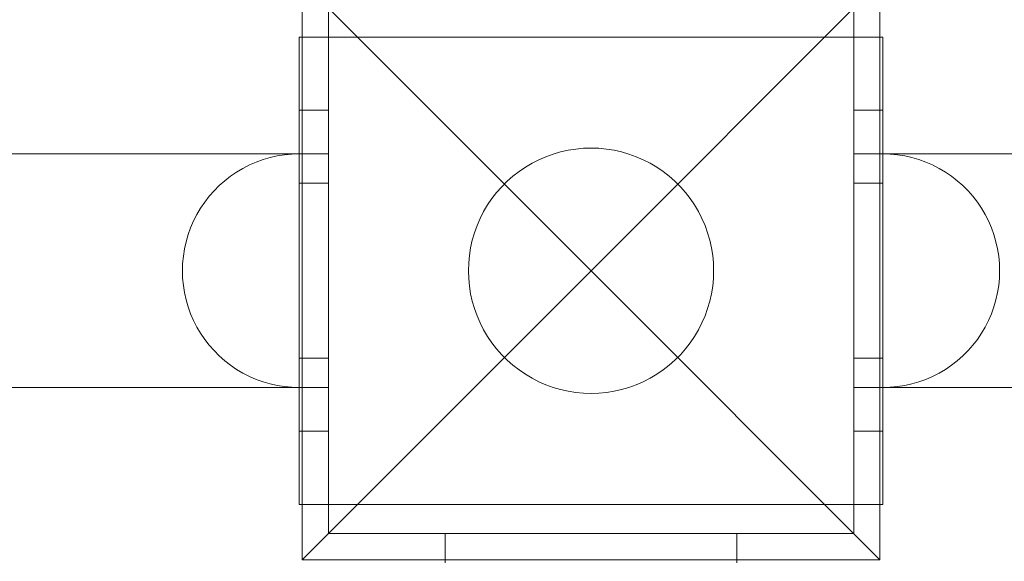
# Model space of a CAD drawing. Units: millimetres. Extents: x -1357 to 6406, y 119 to 6791.
# Drawn here: x 2200 to 2369, y 3625 to 3718 of the extents above; entities that cross this region are included whole.
import ezdxf

# ---------------------------------------------------------------- set-up
doc = ezdxf.new("R2010")
doc.units = ezdxf.units.MM
doc.header["$MEASUREMENT"] = 0
doc.layers.add('STREFA', color=7, linetype='Continuous')
doc.layers.add('STREFA_Nr_pióra__7', color=7, linetype='Continuous', lineweight=18)
doc.layers.add('ZESTAW_Nr_pióra__7', color=7, linetype='Continuous', lineweight=18)
doc.styles.add('GENERATED_STYLE_1', font='txt')
doc.dimstyles.new('GENERATED_STYLE__1', dxfattribs={"dimtxt": 150, "dimasz": 91.78744, "dimexe": 0.18, "dimexo": 300, "dimgap": 0.09, "dimtad": 0, "dimtih": 1, "dimtoh": 1, "dimdec": 0, "dimlfac": 0.1, "dimzin": 0, "dimdsep": 46, "dimtxsty": 'GENERATED_STYLE_1', "dimblk": 'ARROWHEAD_5', "dimblk1": 'ARROWHEAD_5', "dimblk2": 'ARROWHEAD_5', "dimcen": 0.09, "dimclrd": 7, "dimclre": 7, "dimclrt": 7, "dimazin": 0, "dimtfac": 1, "dimtdec": 4, "dimtmove": 0, "dimatfit": 3, "dimfxl": 0, "dimtolj": 1, "dimtzin": 0, "dimarcsym": 0})
doc.dimstyles.new('GENERATED_STYLE__2', dxfattribs={"dimtxt": 150, "dimasz": 91.78744, "dimexe": 0.18, "dimexo": 300, "dimgap": 0.09, "dimtad": 0, "dimdec": 0, "dimlfac": 0.1, "dimzin": 0, "dimdsep": 46, "dimtxsty": 'GENERATED_STYLE_1', "dimblk": 'ARROWHEAD_5', "dimblk1": 'ARROWHEAD_5', "dimblk2": 'ARROWHEAD_5', "dimcen": 0.09, "dimclrd": 7, "dimclre": 7, "dimclrt": 7, "dimazin": 0, "dimtfac": 1, "dimtdec": 4, "dimtmove": 0, "dimatfit": 3, "dimfxl": 0, "dimtolj": 1, "dimtzin": 0, "dimarcsym": 0})

# ---------------------------------------------------------------- blocks, each defined once
blk = doc.blocks.new('*D3')
at = {"layer": 'STREFA', "linetype": 'Continuous', "lineweight": 0, "true_color": 0x000000}
for points in [[(6315.03, 6788.77), (6290.03, 6695.47), (6340.03, 6695.47)], [(6315.03, 554.33), (6340.03, 647.63), (6290.03, 647.63)]]:
    blk.add_hatch(color=18, dxfattribs=at).paths.add_polyline_path(points)
at = {"layer": 'STREFA_Nr_pióra__7', "linetype": 'Continuous'}
for p, q in [((6405.61, 6788.77), (2502.14, 6788.77)), ((6315.03, 6788.77), (6290.03, 6695.47)), ((6315.03, 6788.77), (6340.03, 6695.47)), ((6340.03, 6695.47), (6290.03, 6695.47)), ((6315.03, 3866.33), (6315.03, 6695.47)), ((6315.03, 647.63), (6315.03, 3476.77)), ((6315.03, 554.33), (6290.03, 647.63)), ((6290.03, 647.63), (6340.03, 647.63)), ((6315.03, 554.33), (6340.03, 647.63)), ((6405.61, 554.33), (2576.24, 554.33))]:
    blk.add_line(p, q, dxfattribs=at)
at = {"layer": 'STREFA_Nr_pióra__7', "insert": (6390.03, 3500.81), "char_height": 150, "attachment_point": 7, "rotation": 90, "style": 'GENERATED_STYLE_1'}
blk.add_mtext('\\A1;{\\fArial|b0|i0|c238|p38;623}', dxfattribs=at)
blk = doc.blocks.new('ARROWHEAD_5')
at = {"color": 0, "linetype": 'Continuous', "lineweight": 0}
blk.add_line((0, 0), (-1, 0), dxfattribs=at)
blk.add_solid([(-1, 0.2679), (0, 0), (-1, -0.2679), (-1, 0.2679)], dxfattribs=at)
blk = doc.blocks.new('*D4')
at = {"layer": 'STREFA', "linetype": 'Continuous', "lineweight": 0, "true_color": 0x000000}
for points in [[(143.26, 1449.3), (236.56, 1424.3), (236.56, 1474.3)], [(4453.26, 1449.3), (4359.96, 1474.3), (4359.96, 1424.3)]]:
    blk.add_hatch(color=18, dxfattribs=at).paths.add_polyline_path(points)
at = {"layer": 'STREFA_Nr_pióra__7', "linetype": 'Continuous'}
for p, q in [((143.26, 1358.72), (143.26, 1539.88)), ((4453.26, 1358.72), (4453.26, 1539.88)), ((143.26, 1449.3), (236.56, 1474.3)), ((236.56, 1474.3), (236.56, 1424.3)), ((4453.26, 1449.3), (4359.96, 1474.3)), ((4359.96, 1424.3), (4359.96, 1474.3)), ((143.26, 1449.3), (236.56, 1424.3)), ((236.56, 1449.3), (2103.48, 1449.3)), ((2493.04, 1449.3), (4359.96, 1449.3)), ((4453.26, 1449.3), (4359.96, 1424.3))]:
    blk.add_line(p, q, dxfattribs=at)
at = {"layer": 'STREFA_Nr_pióra__7', "insert": (2127.52, 1374.3), "char_height": 150, "attachment_point": 7, "style": 'GENERATED_STYLE_1'}
blk.add_mtext('\\A1;{\\fArial|b0|i0|c238|p38;431}', dxfattribs=at)

msp = doc.modelspace()

# ---------------------------------------------------------------- linework, layer by layer
at = {"layer": 'ZESTAW_Nr_pióra__7', "linetype": 'Continuous'}
for p, q in [((2248.76, 3724.37), (2298.26, 3674.87)), ((2248.76, 3625.37), (2248.76, 3724.37)), ((2347.76, 3724.37), (2298.26, 3674.87)), ((2347.76, 3724.37), (2347.76, 3625.37)), ((2253.26, 3719.87), (2253.26, 3629.87)), ((2343.26, 3629.87), (2343.26, 3719.87)), ((2248.26, 3689.87), (2248.26, 3714.87)), ((2248.26, 3714.87), (2253.26, 3714.87)), ((2343.26, 3714.87), (2253.26, 3714.87)), ((2253.26, 3689.87), (2253.26, 3714.87)), ((2343.26, 3689.87), (2343.26, 3714.87)), ((2348.26, 3714.87), (2343.26, 3714.87)), ((2348.26, 3689.87), (2348.26, 3714.87)), ((2248.26, 3647.37), (2248.26, 3702.37)), ((2248.26, 3702.37), (2253.26, 3702.37)), ((2343.26, 3702.37), (2348.26, 3702.37)), ((2348.26, 3702.37), (2348.26, 3647.37)), ((2295.63, 3695.7), (2296.94, 3695.83)), ((2296.94, 3695.83), (2298.26, 3695.87)), ((2298.26, 3695.87), (2299.58, 3695.83)), ((2299.58, 3695.83), (2300.89, 3695.7)), ((1043.26, 3694.87), (2253.26, 3694.87)), ((2242.08, 3693.89), (2243.29, 3694.24)), ((2242.08, 3693.89), (2243.29, 3694.24)), ((2242.08, 3693.89), (2243.29, 3694.24)), ((2242.08, 3693.89), (2243.29, 3694.24)), ((2243.29, 3694.24), (2244.51, 3694.51)), ((2243.29, 3694.24), (2244.51, 3694.51)), ((2243.29, 3694.24), (2244.51, 3694.51)), ((2243.29, 3694.24), (2244.51, 3694.51)), ((2244.51, 3694.51), (2245.76, 3694.71)), ((2244.51, 3694.51), (2245.76, 3694.71)), ((2244.51, 3694.51), (2245.76, 3694.71)), ((2244.51, 3694.51), (2245.76, 3694.71)), ((2245.76, 3694.71), (2247.01, 3694.83)), ((2245.76, 3694.71), (2247.01, 3694.83)), ((2245.76, 3694.71), (2247.01, 3694.83)), ((2245.76, 3694.71), (2247.01, 3694.83)), ((2247.01, 3694.83), (2248.26, 3694.87)), ((2247.01, 3694.83), (2248.26, 3694.87)), ((2247.01, 3694.83), (2248.26, 3694.87)), ((2247.01, 3694.83), (2248.26, 3694.87)), ((2248.26, 3694.87), (2248.26, 3694.83)), ((2248.26, 3694.83), (2248.26, 3694.71)), ((2248.26, 3694.71), (2248.26, 3694.51)), ((2248.26, 3694.51), (2248.26, 3694.24)), ((2248.26, 3694.24), (2248.26, 3693.89)), ((2253.26, 3694.87), (2253.26, 3654.87)), ((2289.32, 3693.87), (2290.53, 3694.39)), ((2290.53, 3694.39), (2291.77, 3694.84)), ((2291.77, 3694.84), (2293.04, 3695.21)), ((2293.04, 3695.21), (2294.33, 3695.5)), ((2294.33, 3695.5), (2295.63, 3695.7)), ((2300.89, 3695.7), (2302.2, 3695.5)), ((2302.2, 3695.5), (2303.48, 3695.21)), ((2303.48, 3695.21), (2304.75, 3694.84)), ((2304.75, 3694.84), (2305.99, 3694.39)), ((2305.99, 3694.39), (2307.2, 3693.87)), ((2343.26, 3654.87), (2343.26, 3694.87)), ((2343.26, 3694.87), (3553.26, 3694.87)), ((2349.52, 3694.83), (2348.26, 3694.87)), ((2349.52, 3694.83), (2348.26, 3694.87)), ((2348.26, 3694.87), (2348.26, 3694.83)), ((2349.52, 3694.83), (2348.26, 3694.87)), ((2349.52, 3694.83), (2348.26, 3694.87)), ((2348.26, 3694.83), (2348.26, 3694.87)), ((2348.26, 3694.83), (2348.26, 3694.71)), ((2348.26, 3694.71), (2348.26, 3694.83)), ((2348.26, 3694.71), (2348.26, 3694.51)), ((2348.26, 3694.51), (2348.26, 3694.71)), ((2348.26, 3694.51), (2348.26, 3694.24)), ((2348.26, 3694.24), (2348.26, 3694.51)), ((2348.26, 3694.24), (2348.26, 3693.89)), ((2348.26, 3693.89), (2348.26, 3694.24)), ((2350.77, 3694.71), (2349.52, 3694.83)), ((2350.77, 3694.71), (2349.52, 3694.83)), ((2350.77, 3694.71), (2349.52, 3694.83)), ((2350.77, 3694.71), (2349.52, 3694.83)), ((2352.01, 3694.51), (2350.77, 3694.71)), ((2352.01, 3694.51), (2350.77, 3694.71)), ((2352.01, 3694.51), (2350.77, 3694.71)), ((2352.01, 3694.51), (2350.77, 3694.71)), ((2353.24, 3694.24), (2352.01, 3694.51)), ((2353.24, 3694.24), (2352.01, 3694.51)), ((2353.24, 3694.24), (2352.01, 3694.51)), ((2353.24, 3694.24), (2352.01, 3694.51)), ((2354.44, 3693.89), (2353.24, 3694.24)), ((2354.44, 3693.89), (2353.24, 3694.24)), ((2354.44, 3693.89), (2353.24, 3694.24)), ((2354.44, 3693.89), (2353.24, 3694.24)), ((2237.55, 3691.76), (2238.63, 3692.39)), ((2237.55, 3691.76), (2238.63, 3692.39)), ((2237.55, 3691.76), (2238.63, 3692.39)), ((2237.55, 3691.76), (2238.63, 3692.39)), ((2238.63, 3692.39), (2239.75, 3692.97)), ((2238.63, 3692.39), (2239.75, 3692.97)), ((2238.63, 3692.39), (2239.75, 3692.97)), ((2238.63, 3692.39), (2239.75, 3692.97)), ((2239.75, 3692.97), (2240.9, 3693.46)), ((2239.75, 3692.97), (2240.9, 3693.46)), ((2239.75, 3692.97), (2240.9, 3693.46)), ((2239.75, 3692.97), (2240.9, 3693.46)), ((2240.9, 3693.46), (2242.08, 3693.89)), ((2240.9, 3693.46), (2242.08, 3693.89)), ((2240.9, 3693.46), (2242.08, 3693.89)), ((2240.9, 3693.46), (2242.08, 3693.89)), ((2248.26, 3693.89), (2248.26, 3693.46)), ((2248.26, 3693.46), (2248.26, 3692.97)), ((2248.26, 3692.97), (2248.26, 3692.39)), ((2248.26, 3692.39), (2248.26, 3691.76)), ((2285.92, 3691.86), (2287.01, 3692.6)), ((2287.01, 3692.6), (2288.15, 3693.27)), ((2288.15, 3693.27), (2289.32, 3693.87)), ((2307.2, 3693.87), (2308.38, 3693.27)), ((2308.38, 3693.27), (2309.51, 3692.6)), ((2309.51, 3692.6), (2310.61, 3691.86)), ((2348.26, 3693.89), (2348.26, 3693.46)), ((2348.26, 3693.46), (2348.26, 3693.89)), ((2348.26, 3693.46), (2348.26, 3692.97)), ((2348.26, 3692.97), (2348.26, 3693.46)), ((2348.26, 3692.97), (2348.26, 3692.39)), ((2348.26, 3692.39), (2348.26, 3692.97)), ((2348.26, 3692.39), (2348.26, 3691.76)), ((2348.26, 3691.76), (2348.26, 3692.39)), ((2355.62, 3693.46), (2354.44, 3693.89)), ((2355.62, 3693.46), (2354.44, 3693.89)), ((2355.62, 3693.46), (2354.44, 3693.89)), ((2355.62, 3693.46), (2354.44, 3693.89)), ((2356.78, 3692.97), (2355.62, 3693.46)), ((2356.78, 3692.97), (2355.62, 3693.46)), ((2356.78, 3692.97), (2355.62, 3693.46)), ((2356.78, 3692.97), (2355.62, 3693.46)), ((2357.9, 3692.39), (2356.78, 3692.97)), ((2357.9, 3692.39), (2356.78, 3692.97)), ((2357.9, 3692.39), (2356.78, 3692.97)), ((2357.9, 3692.39), (2356.78, 3692.97)), ((2358.98, 3691.76), (2357.9, 3692.39)), ((2358.98, 3691.76), (2357.9, 3692.39)), ((2358.98, 3691.76), (2357.9, 3692.39)), ((2358.98, 3691.76), (2357.9, 3692.39)), ((2235.51, 3690.28), (2236.51, 3691.05)), ((2235.51, 3690.28), (2236.51, 3691.05)), ((2235.51, 3690.28), (2236.51, 3691.05)), ((2235.51, 3690.28), (2236.51, 3691.05)), ((2236.51, 3691.05), (2237.55, 3691.76)), ((2236.51, 3691.05), (2237.55, 3691.76)), ((2236.51, 3691.05), (2237.55, 3691.76)), ((2236.51, 3691.05), (2237.55, 3691.76)), ((2248.26, 3691.76), (2248.26, 3691.05)), ((2248.26, 3691.05), (2248.26, 3690.28)), ((2283.89, 3690.18), (2284.88, 3691.05)), ((2284.88, 3691.05), (2285.92, 3691.86)), ((2310.61, 3691.86), (2311.65, 3691.05)), ((2311.65, 3691.05), (2312.64, 3690.18)), ((2348.26, 3691.76), (2348.26, 3691.05)), ((2348.26, 3691.05), (2348.26, 3691.76)), ((2348.26, 3691.05), (2348.26, 3690.28)), ((2348.26, 3690.28), (2348.26, 3691.05)), ((2360.02, 3691.05), (2358.98, 3691.76)), ((2360.02, 3691.05), (2358.98, 3691.76)), ((2360.02, 3691.05), (2358.98, 3691.76)), ((2360.02, 3691.05), (2358.98, 3691.76)), ((2361.01, 3690.28), (2360.02, 3691.05)), ((2361.01, 3690.28), (2360.02, 3691.05)), ((2361.01, 3690.28), (2360.02, 3691.05)), ((2361.01, 3690.28), (2360.02, 3691.05)), ((2233.68, 3688.56), (2234.57, 3689.45)), ((2233.68, 3688.56), (2234.57, 3689.45)), ((2233.68, 3688.56), (2234.57, 3689.45)), ((2233.68, 3688.56), (2234.57, 3689.45)), ((2234.57, 3689.45), (2235.51, 3690.28)), ((2234.57, 3689.45), (2235.51, 3690.28)), ((2234.57, 3689.45), (2235.51, 3690.28)), ((2234.57, 3689.45), (2235.51, 3690.28)), ((2248.26, 3690.28), (2248.26, 3689.45)), ((2248.26, 3659.87), (2248.26, 3689.87)), ((2248.26, 3689.87), (2253.26, 3689.87)), ((2248.26, 3689.45), (2248.26, 3688.56)), ((2253.26, 3659.87), (2253.26, 3689.87)), ((2282.08, 3688.25), (2282.95, 3689.24)), ((2282.95, 3689.24), (2283.89, 3690.18)), ((2312.64, 3690.18), (2313.57, 3689.24)), ((2313.57, 3689.24), (2314.44, 3688.25)), ((2348.26, 3689.87), (2343.26, 3689.87)), ((2343.26, 3659.87), (2343.26, 3689.87)), ((2348.26, 3690.28), (2348.26, 3689.45)), ((2348.26, 3689.45), (2348.26, 3690.28)), ((2348.26, 3659.87), (2348.26, 3689.87)), ((2348.26, 3689.45), (2348.26, 3688.56)), ((2348.26, 3688.56), (2348.26, 3689.45)), ((2361.95, 3689.45), (2361.01, 3690.28)), ((2361.95, 3689.45), (2361.01, 3690.28)), ((2361.95, 3689.45), (2361.01, 3690.28)), ((2361.95, 3689.45), (2361.01, 3690.28)), ((2362.84, 3688.56), (2361.95, 3689.45)), ((2362.84, 3688.56), (2361.95, 3689.45)), ((2362.84, 3688.56), (2361.95, 3689.45)), ((2362.84, 3688.56), (2361.95, 3689.45)), ((2232.08, 3686.62), (2232.85, 3687.62)), ((2232.08, 3686.62), (2232.85, 3687.62)), ((2232.08, 3686.62), (2232.85, 3687.62)), ((2232.08, 3686.62), (2232.85, 3687.62)), ((2232.85, 3687.62), (2233.68, 3688.56)), ((2232.85, 3687.62), (2233.68, 3688.56)), ((2232.85, 3687.62), (2233.68, 3688.56)), ((2232.85, 3687.62), (2233.68, 3688.56)), ((2248.26, 3688.56), (2248.26, 3687.62)), ((2248.26, 3687.62), (2248.26, 3686.62)), ((2281.27, 3687.21), (2282.08, 3688.25)), ((2314.44, 3688.25), (2315.25, 3687.21)), ((2348.26, 3688.56), (2348.26, 3687.62)), ((2348.26, 3687.62), (2348.26, 3688.56)), ((2348.26, 3687.62), (2348.26, 3686.62)), ((2348.26, 3686.62), (2348.26, 3687.62)), ((2363.67, 3687.62), (2362.84, 3688.56)), ((2363.67, 3687.62), (2362.84, 3688.56)), ((2363.67, 3687.62), (2362.84, 3688.56)), ((2363.67, 3687.62), (2362.84, 3688.56)), ((2364.44, 3686.62), (2363.67, 3687.62)), ((2364.44, 3686.62), (2363.67, 3687.62)), ((2364.44, 3686.62), (2363.67, 3687.62)), ((2364.44, 3686.62), (2363.67, 3687.62)), ((2231.38, 3685.59), (2232.08, 3686.62)), ((2231.38, 3685.59), (2232.08, 3686.62)), ((2231.38, 3685.59), (2232.08, 3686.62)), ((2231.38, 3685.59), (2232.08, 3686.62)), ((2248.26, 3686.62), (2248.26, 3685.59)), ((2279.86, 3684.99), (2280.53, 3686.12)), ((2280.53, 3686.12), (2281.27, 3687.21)), ((2315.25, 3687.21), (2315.99, 3686.12)), ((2315.99, 3686.12), (2316.66, 3684.99)), ((2348.26, 3686.62), (2348.26, 3685.59)), ((2348.26, 3685.59), (2348.26, 3686.62)), ((2365.15, 3685.59), (2364.44, 3686.62)), ((2365.15, 3685.59), (2364.44, 3686.62)), ((2365.15, 3685.59), (2364.44, 3686.62)), ((2365.15, 3685.59), (2364.44, 3686.62)), ((2230.17, 3683.38), (2230.74, 3684.5)), ((2230.17, 3683.38), (2230.74, 3684.5)), ((2230.17, 3683.38), (2230.74, 3684.5)), ((2230.17, 3683.38), (2230.74, 3684.5)), ((2230.74, 3684.5), (2231.38, 3685.59)), ((2230.74, 3684.5), (2231.38, 3685.59)), ((2230.74, 3684.5), (2231.38, 3685.59)), ((2230.74, 3684.5), (2231.38, 3685.59)), ((2248.26, 3685.59), (2248.26, 3684.5)), ((2248.26, 3684.5), (2248.26, 3683.38)), ((2279.26, 3683.81), (2279.86, 3684.99)), ((2316.66, 3684.99), (2317.26, 3683.81)), ((2348.26, 3685.59), (2348.26, 3684.5)), ((2348.26, 3684.5), (2348.26, 3685.59)), ((2348.26, 3684.5), (2348.26, 3683.38)), ((2348.26, 3683.38), (2348.26, 3684.5)), ((2365.79, 3684.5), (2365.15, 3685.59)), ((2365.79, 3684.5), (2365.15, 3685.59)), ((2365.79, 3684.5), (2365.15, 3685.59)), ((2365.79, 3684.5), (2365.15, 3685.59)), ((2366.36, 3683.38), (2365.79, 3684.5)), ((2366.36, 3683.38), (2365.79, 3684.5)), ((2366.36, 3683.38), (2365.79, 3684.5)), ((2366.36, 3683.38), (2365.79, 3684.5)), ((2229.24, 3681.05), (2229.67, 3682.23)), ((2229.24, 3681.05), (2229.67, 3682.23)), ((2229.24, 3681.05), (2229.67, 3682.23)), ((2229.24, 3681.05), (2229.67, 3682.23)), ((2229.67, 3682.23), (2230.17, 3683.38)), ((2229.67, 3682.23), (2230.17, 3683.38)), ((2229.67, 3682.23), (2230.17, 3683.38)), ((2229.67, 3682.23), (2230.17, 3683.38)), ((2248.26, 3683.38), (2248.26, 3682.23)), ((2248.26, 3682.23), (2248.26, 3681.05)), ((2278.29, 3681.36), (2278.74, 3682.6)), ((2278.74, 3682.6), (2279.26, 3683.81)), ((2317.26, 3683.81), (2317.79, 3682.6)), ((2317.79, 3682.6), (2318.23, 3681.36)), ((2348.26, 3683.38), (2348.26, 3682.23)), ((2348.26, 3682.23), (2348.26, 3683.38)), ((2348.26, 3682.23), (2348.26, 3681.05)), ((2348.26, 3681.05), (2348.26, 3682.23)), ((2366.86, 3682.23), (2366.36, 3683.38)), ((2366.86, 3682.23), (2366.36, 3683.38)), ((2366.86, 3682.23), (2366.36, 3683.38)), ((2366.86, 3682.23), (2366.36, 3683.38)), ((2367.28, 3681.05), (2366.86, 3682.23)), ((2367.28, 3681.05), (2366.86, 3682.23)), ((2367.28, 3681.05), (2366.86, 3682.23)), ((2367.28, 3681.05), (2366.86, 3682.23)), ((2228.89, 3679.84), (2229.24, 3681.05)), ((2228.89, 3679.84), (2229.24, 3681.05)), ((2228.89, 3679.84), (2229.24, 3681.05)), ((2228.89, 3679.84), (2229.24, 3681.05)), ((2248.26, 3681.05), (2248.26, 3679.84)), ((2277.92, 3680.09), (2278.29, 3681.36)), ((2318.23, 3681.36), (2318.6, 3680.09)), ((2348.26, 3681.05), (2348.26, 3679.84)), ((2348.26, 3679.84), (2348.26, 3681.05)), ((2367.63, 3679.84), (2367.28, 3681.05)), ((2367.63, 3679.84), (2367.28, 3681.05)), ((2367.63, 3679.84), (2367.28, 3681.05)), ((2367.63, 3679.84), (2367.28, 3681.05)), ((2228.62, 3678.62), (2228.89, 3679.84)), ((2228.62, 3678.62), (2228.89, 3679.84)), ((2228.62, 3678.62), (2228.89, 3679.84)), ((2228.62, 3678.62), (2228.89, 3679.84)), ((2248.26, 3679.84), (2248.26, 3678.62)), ((2277.63, 3678.8), (2277.92, 3680.09)), ((2318.6, 3680.09), (2318.89, 3678.8)), ((2348.26, 3679.84), (2348.26, 3678.62)), ((2348.26, 3678.62), (2348.26, 3679.84)), ((2367.91, 3678.62), (2367.63, 3679.84)), ((2367.91, 3678.62), (2367.63, 3679.84)), ((2367.91, 3678.62), (2367.63, 3679.84)), ((2367.91, 3678.62), (2367.63, 3679.84)), ((2228.3, 3676.12), (2228.42, 3677.38)), ((2228.3, 3676.12), (2228.42, 3677.38)), ((2228.3, 3676.12), (2228.42, 3677.38)), ((2228.3, 3676.12), (2228.42, 3677.38)), ((2228.42, 3677.38), (2228.62, 3678.62)), ((2228.42, 3677.38), (2228.62, 3678.62)), ((2228.42, 3677.38), (2228.62, 3678.62)), ((2228.42, 3677.38), (2228.62, 3678.62)), ((2248.26, 3678.62), (2248.26, 3677.38)), ((2248.26, 3677.38), (2248.26, 3676.12)), ((2277.3, 3676.19), (2277.43, 3677.5)), ((2277.43, 3677.5), (2277.63, 3678.8)), ((2318.89, 3678.8), (2319.1, 3677.5)), ((2319.1, 3677.5), (2319.22, 3676.19)), ((2348.26, 3678.62), (2348.26, 3677.38)), ((2348.26, 3677.38), (2348.26, 3678.62)), ((2348.26, 3677.38), (2348.26, 3676.12)), ((2348.26, 3676.12), (2348.26, 3677.38)), ((2368.1, 3677.38), (2367.91, 3678.62)), ((2368.1, 3677.38), (2367.91, 3678.62)), ((2368.1, 3677.38), (2367.91, 3678.62)), ((2368.1, 3677.38), (2367.91, 3678.62)), ((2368.22, 3676.12), (2368.1, 3677.38)), ((2368.22, 3676.12), (2368.1, 3677.38)), ((2368.22, 3676.12), (2368.1, 3677.38)), ((2368.22, 3676.12), (2368.1, 3677.38)), ((2228.26, 3674.87), (2228.3, 3676.12)), ((2228.26, 3674.87), (2228.3, 3676.12)), ((2228.26, 3674.87), (2228.3, 3676.12)), ((2228.26, 3674.87), (2228.3, 3676.12)), ((2248.26, 3676.12), (2248.26, 3674.87)), ((2277.26, 3674.87), (2277.3, 3676.19)), ((2319.22, 3676.19), (2319.26, 3674.87)), ((2348.26, 3676.12), (2348.26, 3674.87)), ((2348.26, 3674.87), (2348.26, 3676.12)), ((2368.26, 3674.87), (2368.22, 3676.12)), ((2368.26, 3674.87), (2368.22, 3676.12)), ((2368.26, 3674.87), (2368.22, 3676.12)), ((2368.26, 3674.87), (2368.22, 3676.12)), ((2228.26, 3674.87), (2228.3, 3673.61)), ((2228.26, 3674.87), (2228.3, 3673.61)), ((2228.26, 3674.87), (2228.3, 3673.61)), ((2228.26, 3674.87), (2228.3, 3673.61)), ((2248.26, 3674.87), (2248.26, 3673.61)), ((2248.76, 3625.37), (2298.26, 3674.87)), ((2277.3, 3673.55), (2277.26, 3674.87)), ((2347.76, 3625.37), (2298.26, 3674.87)), ((2319.26, 3674.87), (2319.22, 3673.55)), ((2348.26, 3674.87), (2348.26, 3673.61)), ((2348.26, 3673.61), (2348.26, 3674.87)), ((2368.26, 3674.87), (2368.22, 3673.61)), ((2368.26, 3674.87), (2368.22, 3673.61)), ((2368.26, 3674.87), (2368.22, 3673.61)), ((2368.26, 3674.87), (2368.22, 3673.61)), ((2228.3, 3673.61), (2228.42, 3672.36)), ((2228.3, 3673.61), (2228.42, 3672.36)), ((2228.3, 3673.61), (2228.42, 3672.36)), ((2228.3, 3673.61), (2228.42, 3672.36)), ((2228.42, 3672.36), (2228.62, 3671.12)), ((2228.42, 3672.36), (2228.62, 3671.12)), ((2228.42, 3672.36), (2228.62, 3671.12)), ((2228.42, 3672.36), (2228.62, 3671.12)), ((2248.26, 3673.61), (2248.26, 3672.36)), ((2248.26, 3672.36), (2248.26, 3671.12)), ((2277.43, 3672.24), (2277.3, 3673.55)), ((2277.63, 3670.93), (2277.43, 3672.24)), ((2319.1, 3672.24), (2318.89, 3670.93)), ((2319.22, 3673.55), (2319.1, 3672.24)), ((2348.26, 3673.61), (2348.26, 3672.36)), ((2348.26, 3672.36), (2348.26, 3673.61)), ((2348.26, 3672.36), (2348.26, 3671.12)), ((2348.26, 3671.12), (2348.26, 3672.36)), ((2368.1, 3672.36), (2367.91, 3671.12)), ((2368.1, 3672.36), (2367.91, 3671.12)), ((2368.1, 3672.36), (2367.91, 3671.12)), ((2368.1, 3672.36), (2367.91, 3671.12)), ((2368.22, 3673.61), (2368.1, 3672.36)), ((2368.22, 3673.61), (2368.1, 3672.36)), ((2368.22, 3673.61), (2368.1, 3672.36)), ((2368.22, 3673.61), (2368.1, 3672.36)), ((2228.62, 3671.12), (2228.89, 3669.89)), ((2228.62, 3671.12), (2228.89, 3669.89)), ((2228.62, 3671.12), (2228.89, 3669.89)), ((2228.62, 3671.12), (2228.89, 3669.89)), ((2248.26, 3671.12), (2248.26, 3669.89)), ((2277.92, 3669.65), (2277.63, 3670.93)), ((2318.89, 3670.93), (2318.6, 3669.65)), ((2348.26, 3671.12), (2348.26, 3669.89)), ((2348.26, 3669.89), (2348.26, 3671.12)), ((2367.91, 3671.12), (2367.63, 3669.89)), ((2367.91, 3671.12), (2367.63, 3669.89)), ((2367.91, 3671.12), (2367.63, 3669.89)), ((2367.91, 3671.12), (2367.63, 3669.89)), ((2228.89, 3669.89), (2229.24, 3668.69)), ((2228.89, 3669.89), (2229.24, 3668.69)), ((2228.89, 3669.89), (2229.24, 3668.69)), ((2228.89, 3669.89), (2229.24, 3668.69)), ((2248.26, 3669.89), (2248.26, 3668.69)), ((2278.29, 3668.38), (2277.92, 3669.65)), ((2318.6, 3669.65), (2318.23, 3668.38)), ((2348.26, 3669.89), (2348.26, 3668.69)), ((2348.26, 3668.69), (2348.26, 3669.89)), ((2367.63, 3669.89), (2367.28, 3668.69)), ((2367.63, 3669.89), (2367.28, 3668.69)), ((2367.63, 3669.89), (2367.28, 3668.69)), ((2367.63, 3669.89), (2367.28, 3668.69)), ((2229.24, 3668.69), (2229.67, 3667.51)), ((2229.24, 3668.69), (2229.67, 3667.51)), ((2229.24, 3668.69), (2229.67, 3667.51)), ((2229.24, 3668.69), (2229.67, 3667.51)), ((2229.67, 3667.51), (2230.17, 3666.35)), ((2229.67, 3667.51), (2230.17, 3666.35)), ((2229.67, 3667.51), (2230.17, 3666.35)), ((2229.67, 3667.51), (2230.17, 3666.35)), ((2248.26, 3668.69), (2248.26, 3667.51)), ((2248.26, 3667.51), (2248.26, 3666.35)), ((2278.74, 3667.14), (2278.29, 3668.38)), ((2279.26, 3665.93), (2278.74, 3667.14)), ((2317.79, 3667.14), (2317.26, 3665.93)), ((2318.23, 3668.38), (2317.79, 3667.14)), ((2348.26, 3668.69), (2348.26, 3667.51)), ((2348.26, 3667.51), (2348.26, 3668.69)), ((2348.26, 3667.51), (2348.26, 3666.35)), ((2348.26, 3666.35), (2348.26, 3667.51)), ((2366.86, 3667.51), (2366.36, 3666.35)), ((2366.86, 3667.51), (2366.36, 3666.35)), ((2366.86, 3667.51), (2366.36, 3666.35)), ((2366.86, 3667.51), (2366.36, 3666.35)), ((2367.28, 3668.69), (2366.86, 3667.51)), ((2367.28, 3668.69), (2366.86, 3667.51)), ((2367.28, 3668.69), (2366.86, 3667.51)), ((2367.28, 3668.69), (2366.86, 3667.51)), ((2230.17, 3666.35), (2230.74, 3665.23)), ((2230.17, 3666.35), (2230.74, 3665.23)), ((2230.17, 3666.35), (2230.74, 3665.23)), ((2230.17, 3666.35), (2230.74, 3665.23)), ((2248.26, 3666.35), (2248.26, 3665.23)), ((2279.86, 3664.75), (2279.26, 3665.93)), ((2317.26, 3665.93), (2316.66, 3664.75)), ((2348.26, 3666.35), (2348.26, 3665.23)), ((2348.26, 3665.23), (2348.26, 3666.35)), ((2366.36, 3666.35), (2365.79, 3665.23)), ((2366.36, 3666.35), (2365.79, 3665.23)), ((2366.36, 3666.35), (2365.79, 3665.23)), ((2366.36, 3666.35), (2365.79, 3665.23)), ((2230.74, 3665.23), (2231.38, 3664.15)), ((2230.74, 3665.23), (2231.38, 3664.15)), ((2230.74, 3665.23), (2231.38, 3664.15)), ((2230.74, 3665.23), (2231.38, 3664.15)), ((2231.38, 3664.15), (2232.08, 3663.11)), ((2231.38, 3664.15), (2232.08, 3663.11)), ((2231.38, 3664.15), (2232.08, 3663.11)), ((2231.38, 3664.15), (2232.08, 3663.11)), ((2248.26, 3665.23), (2248.26, 3664.15)), ((2248.26, 3664.15), (2248.26, 3663.11)), ((2280.53, 3663.62), (2279.86, 3664.75)), ((2316.66, 3664.75), (2315.99, 3663.62)), ((2348.26, 3665.23), (2348.26, 3664.15)), ((2348.26, 3664.15), (2348.26, 3665.23)), ((2348.26, 3664.15), (2348.26, 3663.11)), ((2348.26, 3663.11), (2348.26, 3664.15)), ((2365.15, 3664.15), (2364.44, 3663.11)), ((2365.15, 3664.15), (2364.44, 3663.11)), ((2365.15, 3664.15), (2364.44, 3663.11)), ((2365.15, 3664.15), (2364.44, 3663.11)), ((2365.79, 3665.23), (2365.15, 3664.15)), ((2365.79, 3665.23), (2365.15, 3664.15)), ((2365.79, 3665.23), (2365.15, 3664.15)), ((2365.79, 3665.23), (2365.15, 3664.15)), ((2232.08, 3663.11), (2232.85, 3662.12)), ((2232.08, 3663.11), (2232.85, 3662.12)), ((2232.08, 3663.11), (2232.85, 3662.12)), ((2232.08, 3663.11), (2232.85, 3662.12)), ((2232.85, 3662.12), (2233.68, 3661.18)), ((2232.85, 3662.12), (2233.68, 3661.18)), ((2232.85, 3662.12), (2233.68, 3661.18)), ((2232.85, 3662.12), (2233.68, 3661.18)), ((2248.26, 3663.11), (2248.26, 3662.12)), ((2248.26, 3662.12), (2248.26, 3661.18)), ((2281.27, 3662.53), (2280.53, 3663.62)), ((2282.08, 3661.48), (2281.27, 3662.53)), ((2315.25, 3662.53), (2314.44, 3661.48)), ((2315.99, 3663.62), (2315.25, 3662.53)), ((2348.26, 3663.11), (2348.26, 3662.12)), ((2348.26, 3662.12), (2348.26, 3663.11)), ((2348.26, 3662.12), (2348.26, 3661.18)), ((2348.26, 3661.18), (2348.26, 3662.12)), ((2363.67, 3662.12), (2362.84, 3661.18)), ((2363.67, 3662.12), (2362.84, 3661.18)), ((2363.67, 3662.12), (2362.84, 3661.18)), ((2363.67, 3662.12), (2362.84, 3661.18)), ((2364.44, 3663.11), (2363.67, 3662.12)), ((2364.44, 3663.11), (2363.67, 3662.12)), ((2364.44, 3663.11), (2363.67, 3662.12)), ((2364.44, 3663.11), (2363.67, 3662.12)), ((2233.68, 3661.18), (2234.57, 3660.29)), ((2233.68, 3661.18), (2234.57, 3660.29)), ((2233.68, 3661.18), (2234.57, 3660.29)), ((2233.68, 3661.18), (2234.57, 3660.29)), ((2234.57, 3660.29), (2235.51, 3659.46)), ((2234.57, 3660.29), (2235.51, 3659.46)), ((2234.57, 3660.29), (2235.51, 3659.46)), ((2234.57, 3660.29), (2235.51, 3659.46)), ((2248.26, 3661.18), (2248.26, 3660.29)), ((2248.26, 3660.29), (2248.26, 3659.46)), ((2282.95, 3660.49), (2282.08, 3661.48)), ((2283.89, 3659.56), (2282.95, 3660.49)), ((2313.57, 3660.49), (2312.64, 3659.56)), ((2314.44, 3661.48), (2313.57, 3660.49)), ((2348.26, 3661.18), (2348.26, 3660.29)), ((2348.26, 3660.29), (2348.26, 3661.18)), ((2348.26, 3660.29), (2348.26, 3659.46)), ((2348.26, 3659.46), (2348.26, 3660.29)), ((2361.95, 3660.29), (2361.01, 3659.46)), ((2361.95, 3660.29), (2361.01, 3659.46)), ((2361.95, 3660.29), (2361.01, 3659.46)), ((2361.95, 3660.29), (2361.01, 3659.46)), ((2362.84, 3661.18), (2361.95, 3660.29)), ((2362.84, 3661.18), (2361.95, 3660.29)), ((2362.84, 3661.18), (2361.95, 3660.29)), ((2362.84, 3661.18), (2361.95, 3660.29)), ((2235.51, 3659.46), (2236.51, 3658.69)), ((2235.51, 3659.46), (2236.51, 3658.69)), ((2235.51, 3659.46), (2236.51, 3658.69)), ((2235.51, 3659.46), (2236.51, 3658.69)), ((2236.51, 3658.69), (2237.55, 3657.98)), ((2236.51, 3658.69), (2237.55, 3657.98)), ((2236.51, 3658.69), (2237.55, 3657.98)), ((2236.51, 3658.69), (2237.55, 3657.98)), ((2248.26, 3659.87), (2253.26, 3659.87)), ((2248.26, 3634.87), (2248.26, 3659.87)), ((2248.26, 3659.46), (2248.26, 3658.69)), ((2248.26, 3658.69), (2248.26, 3657.98)), ((2253.26, 3634.87), (2253.26, 3659.87)), ((2284.88, 3658.69), (2283.89, 3659.56)), ((2285.92, 3657.88), (2284.88, 3658.69)), ((2311.65, 3658.69), (2310.61, 3657.88)), ((2312.64, 3659.56), (2311.65, 3658.69)), ((2348.26, 3659.87), (2343.26, 3659.87)), ((2343.26, 3634.87), (2343.26, 3659.87)), ((2348.26, 3634.87), (2348.26, 3659.87)), ((2348.26, 3659.46), (2348.26, 3658.69)), ((2348.26, 3658.69), (2348.26, 3659.46)), ((2348.26, 3658.69), (2348.26, 3657.98)), ((2348.26, 3657.98), (2348.26, 3658.69)), ((2360.02, 3658.69), (2358.98, 3657.98)), ((2360.02, 3658.69), (2358.98, 3657.98)), ((2360.02, 3658.69), (2358.98, 3657.98)), ((2360.02, 3658.69), (2358.98, 3657.98)), ((2361.01, 3659.46), (2360.02, 3658.69)), ((2361.01, 3659.46), (2360.02, 3658.69)), ((2361.01, 3659.46), (2360.02, 3658.69)), ((2361.01, 3659.46), (2360.02, 3658.69)), ((2237.55, 3657.98), (2238.63, 3657.34)), ((2237.55, 3657.98), (2238.63, 3657.34)), ((2237.55, 3657.98), (2238.63, 3657.34)), ((2237.55, 3657.98), (2238.63, 3657.34)), ((2238.63, 3657.34), (2239.75, 3656.77)), ((2238.63, 3657.34), (2239.75, 3656.77)), ((2238.63, 3657.34), (2239.75, 3656.77)), ((2238.63, 3657.34), (2239.75, 3656.77)), ((2248.26, 3657.98), (2248.26, 3657.34)), ((2248.26, 3657.34), (2248.26, 3656.77)), ((2287.01, 3657.14), (2285.92, 3657.88)), ((2288.15, 3656.47), (2287.01, 3657.14)), ((2309.51, 3657.14), (2308.38, 3656.47)), ((2310.61, 3657.88), (2309.51, 3657.14)), ((2348.26, 3657.98), (2348.26, 3657.34)), ((2348.26, 3657.34), (2348.26, 3657.98)), ((2348.26, 3657.34), (2348.26, 3656.77)), ((2348.26, 3656.77), (2348.26, 3657.34)), ((2357.9, 3657.34), (2356.78, 3656.77)), ((2357.9, 3657.34), (2356.78, 3656.77)), ((2357.9, 3657.34), (2356.78, 3656.77)), ((2357.9, 3657.34), (2356.78, 3656.77)), ((2358.98, 3657.98), (2357.9, 3657.34)), ((2358.98, 3657.98), (2357.9, 3657.34)), ((2358.98, 3657.98), (2357.9, 3657.34)), ((2358.98, 3657.98), (2357.9, 3657.34)), ((2239.75, 3656.77), (2240.9, 3656.27)), ((2239.75, 3656.77), (2240.9, 3656.27)), ((2239.75, 3656.77), (2240.9, 3656.27)), ((2239.75, 3656.77), (2240.9, 3656.27)), ((2240.9, 3656.27), (2242.08, 3655.85)), ((2240.9, 3656.27), (2242.08, 3655.85)), ((2240.9, 3656.27), (2242.08, 3655.85)), ((2240.9, 3656.27), (2242.08, 3655.85)), ((2242.08, 3655.85), (2243.29, 3655.5)), ((2242.08, 3655.85), (2243.29, 3655.5)), ((2242.08, 3655.85), (2243.29, 3655.5)), ((2242.08, 3655.85), (2243.29, 3655.5)), ((2243.29, 3655.5), (2244.51, 3655.22)), ((2243.29, 3655.5), (2244.51, 3655.22)), ((2243.29, 3655.5), (2244.51, 3655.22)), ((2243.29, 3655.5), (2244.51, 3655.22)), ((2248.26, 3656.77), (2248.26, 3656.27)), ((2248.26, 3656.27), (2248.26, 3655.85)), ((2248.26, 3655.85), (2248.26, 3655.5)), ((2248.26, 3655.5), (2248.26, 3655.22)), ((2289.32, 3655.87), (2288.15, 3656.47)), ((2290.53, 3655.34), (2289.32, 3655.87)), ((2291.77, 3654.9), (2290.53, 3655.34)), ((2305.99, 3655.34), (2304.75, 3654.9)), ((2307.2, 3655.87), (2305.99, 3655.34)), ((2308.38, 3656.47), (2307.2, 3655.87)), ((2348.26, 3656.77), (2348.26, 3656.27)), ((2348.26, 3656.27), (2348.26, 3656.77)), ((2348.26, 3656.27), (2348.26, 3655.85)), ((2348.26, 3655.85), (2348.26, 3656.27)), ((2348.26, 3655.85), (2348.26, 3655.5)), ((2348.26, 3655.5), (2348.26, 3655.85)), ((2348.26, 3655.5), (2348.26, 3655.22)), ((2348.26, 3655.22), (2348.26, 3655.5)), ((2353.24, 3655.5), (2352.01, 3655.22)), ((2353.24, 3655.5), (2352.01, 3655.22)), ((2353.24, 3655.5), (2352.01, 3655.22)), ((2353.24, 3655.5), (2352.01, 3655.22)), ((2354.44, 3655.85), (2353.24, 3655.5)), ((2354.44, 3655.85), (2353.24, 3655.5)), ((2354.44, 3655.85), (2353.24, 3655.5)), ((2354.44, 3655.85), (2353.24, 3655.5)), ((2355.62, 3656.27), (2354.44, 3655.85)), ((2355.62, 3656.27), (2354.44, 3655.85)), ((2355.62, 3656.27), (2354.44, 3655.85)), ((2355.62, 3656.27), (2354.44, 3655.85)), ((2356.78, 3656.77), (2355.62, 3656.27)), ((2356.78, 3656.77), (2355.62, 3656.27)), ((2356.78, 3656.77), (2355.62, 3656.27)), ((2356.78, 3656.77), (2355.62, 3656.27)), ((2253.26, 3654.87), (1043.26, 3654.87)), ((2244.51, 3655.22), (2245.76, 3655.03)), ((2244.51, 3655.22), (2245.76, 3655.03)), ((2244.51, 3655.22), (2245.76, 3655.03)), ((2244.51, 3655.22), (2245.76, 3655.03)), ((2245.76, 3655.03), (2247.01, 3654.91)), ((2245.76, 3655.03), (2247.01, 3654.91)), ((2245.76, 3655.03), (2247.01, 3654.91)), ((2245.76, 3655.03), (2247.01, 3654.91)), ((2247.01, 3654.91), (2248.26, 3654.87)), ((2247.01, 3654.91), (2248.26, 3654.87)), ((2247.01, 3654.91), (2248.26, 3654.87)), ((2247.01, 3654.91), (2248.26, 3654.87)), ((2248.26, 3655.22), (2248.26, 3655.03)), ((2248.26, 3655.03), (2248.26, 3654.91)), ((2248.26, 3654.91), (2248.26, 3654.87)), ((2293.04, 3654.53), (2291.77, 3654.9)), ((2294.33, 3654.24), (2293.04, 3654.53)), ((2295.63, 3654.03), (2294.33, 3654.24)), ((2296.94, 3653.91), (2295.63, 3654.03)), ((2298.26, 3653.87), (2296.94, 3653.91)), ((2299.58, 3653.91), (2298.26, 3653.87)), ((2300.89, 3654.03), (2299.58, 3653.91)), ((2302.2, 3654.24), (2300.89, 3654.03)), ((2303.48, 3654.53), (2302.2, 3654.24)), ((2304.75, 3654.9), (2303.48, 3654.53)), ((3553.26, 3654.87), (2343.26, 3654.87)), ((2348.26, 3655.22), (2348.26, 3655.03)), ((2348.26, 3655.03), (2348.26, 3655.22)), ((2348.26, 3655.03), (2348.26, 3654.91)), ((2348.26, 3654.91), (2348.26, 3655.03)), ((2349.52, 3654.91), (2348.26, 3654.87)), ((2349.52, 3654.91), (2348.26, 3654.87)), ((2348.26, 3654.91), (2348.26, 3654.87)), ((2349.52, 3654.91), (2348.26, 3654.87)), ((2349.52, 3654.91), (2348.26, 3654.87)), ((2348.26, 3654.87), (2348.26, 3654.91)), ((2350.77, 3655.03), (2349.52, 3654.91)), ((2350.77, 3655.03), (2349.52, 3654.91)), ((2350.77, 3655.03), (2349.52, 3654.91)), ((2350.77, 3655.03), (2349.52, 3654.91)), ((2352.01, 3655.22), (2350.77, 3655.03)), ((2352.01, 3655.22), (2350.77, 3655.03)), ((2352.01, 3655.22), (2350.77, 3655.03)), ((2352.01, 3655.22), (2350.77, 3655.03)), ((2253.26, 3647.37), (2248.26, 3647.37)), ((2348.26, 3647.37), (2343.26, 3647.37)), ((2248.26, 3634.87), (2253.26, 3634.87)), ((2253.26, 3634.87), (2343.26, 3634.87)), ((2348.26, 3634.87), (2343.26, 3634.87)), ((2253.26, 3629.87), (2343.26, 3629.87)), ((2273.26, 3624.87), (2273.26, 3629.87)), ((2273.26, 3629.87), (2323.26, 3629.87)), ((2273.26, 3624.87), (2273.26, 3629.87)), ((2273.26, 3629.87), (2323.26, 3629.87)), ((2323.26, 3629.87), (2323.26, 3624.87)), ((2323.26, 3629.87), (2323.26, 3624.87)), ((2347.76, 3625.37), (2248.76, 3625.37))]:
    msp.add_line(p, q, dxfattribs=at)

# ---------------------------------------------------------------- dimensions: what is measured, and where the dimension line sits
at = {"layer": 'STREFA', "linetype": 'Continuous'}
dim = msp.add_linear_dim(base=(6315.03, 6788.77), p1=(2276.24, 554.33), p2=(2202.14, 6788.77), angle=90, dimstyle='GENERATED_STYLE__2', dxfattribs=at)
dim.commit()
dim.dimension.update_dxf_attribs({"geometry": '*D3', "text_midpoint": (6315.03, 3671.55), "dimtype": 160, "text_rotation": 90})
dim = msp.add_linear_dim(base=(4453.26, 1449.3), p1=(143.26, 3719.87), p2=(4453.26, 3719.87), dimstyle='GENERATED_STYLE__1', dxfattribs=at)
dim.commit()
dim.dimension.update_dxf_attribs({"geometry": '*D4', "text_midpoint": (2298.26, 1449.3), "dimtype": 160})

doc.saveas('drawing.dxf')
